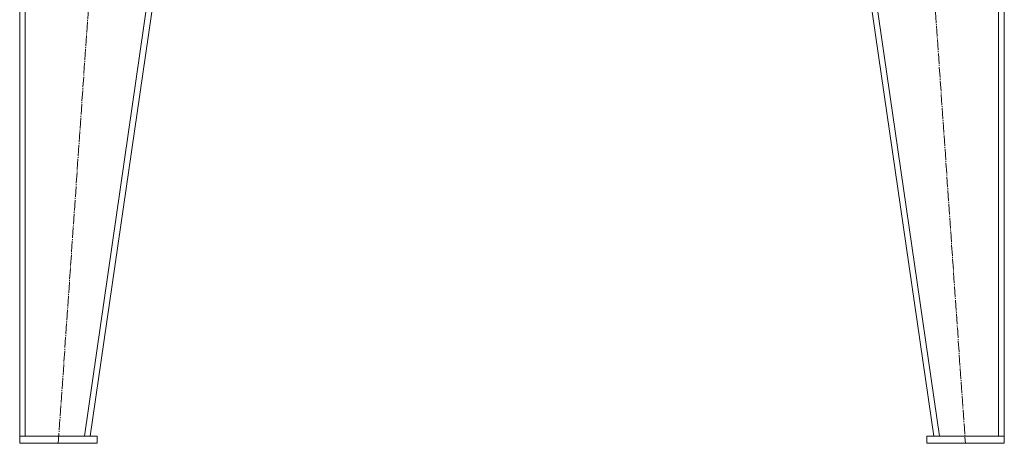
# Model space of a CAD drawing. Units: millimetres. Extents: x -392 to 21305, y -252 to 14605.
# Drawn here: x 3576 to 4974, y 8544 to 9145 of the extents above; entities that cross this region are included whole.
import ezdxf

# ---------------------------------------------------------------- set-up
doc = ezdxf.new("R2010")
doc.units = ezdxf.units.MM
doc.linetypes.add('K5LT_AXLED', pattern=[19.5, 15, -1.5, 1.5, -1.5])
doc.linetypes.add('K5LT_THIN', pattern=[0])
doc.layers.add('OSI', color=2, linetype='Continuous', true_color=0xffff00)
doc.layers.add('R', color=1, linetype='Continuous', true_color=0xff0000)

msp = doc.modelspace()

# ---------------------------------------------------------------- linework, layer by layer
at = {"layer": 'OSI', "color": 30, "linetype": 'K5LT_AXLED', "lineweight": 18, "true_color": 0xff8000}
for p, q in [((3630.3, 8543.2), (3752.2, 10303.2)), ((4796.3, 10303.2), (4918.3, 8543.2))]:
    msp.add_line(p, q, dxfattribs=at)
at = {"layer": 'R', "color": 7, "linetype": 'K5LT_THIN', "lineweight": 18}
for p, q in [((3575.5, 8553.6), (3575.5, 10303.6)), ((3583.5, 8553.6), (3583.5, 10303.6)), ((3667.4, 8553.6), (3921.4, 10303.6)), ((3675.5, 8553.6), (3929.5, 10303.6)), ((4873.5, 8553.6), (4619.5, 10303.6)), ((4881.6, 8553.6), (4627.6, 10303.6)), ((4965.5, 8553.6), (4965.5, 10303.6)), ((4973.5, 8553.6), (4973.5, 10303.6)), ((3685.5, 8553.6), (3575.5, 8553.6)), ((3575.5, 8553.6), (3575.5, 8543.6)), ((3685.5, 8543.6), (3575.5, 8543.6)), ((3583.5, 8553.6), (3667.4, 8553.6)), ((3685.5, 8553.6), (3685.5, 8543.6)), ((4863.5, 8553.6), (4863.5, 8543.6)), ((4973.5, 8553.6), (4863.5, 8553.6)), ((4973.5, 8543.6), (4863.5, 8543.6)), ((4881.6, 8553.6), (4965.5, 8553.6)), ((4973.5, 8553.6), (4973.5, 8543.6))]:
    msp.add_line(p, q, dxfattribs=at)

doc.saveas('drawing.dxf')
